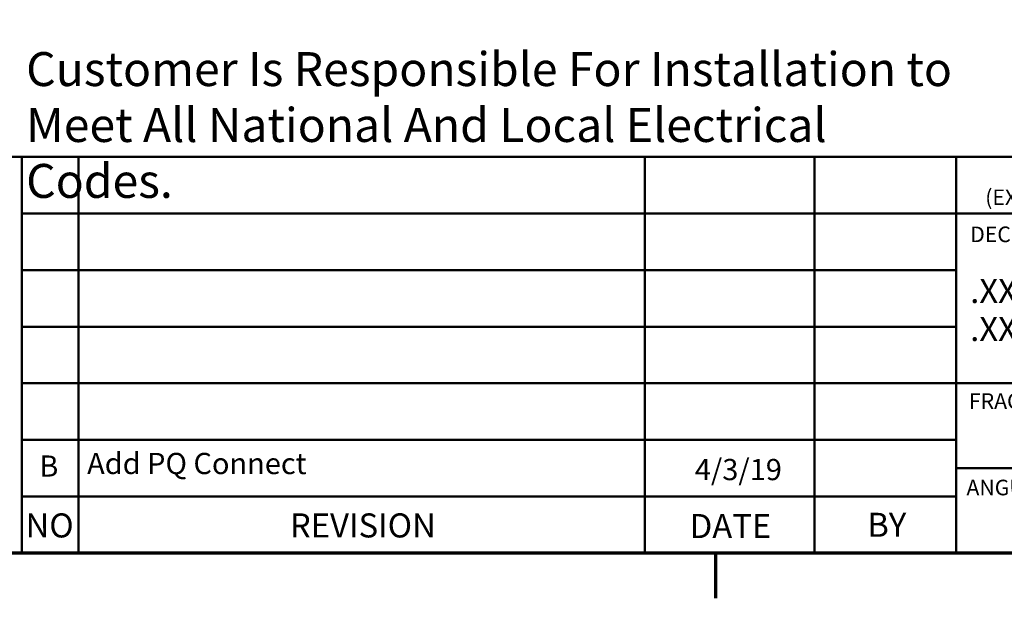
# Model space of a CAD drawing. Units: inches. Extents: x 2 to 86, y 1 to 67.
# Drawn here: x 56.2 to 70.1, y 1.4 to 9.5 of the extents above; entities that cross this region are included whole.
import ezdxf
from ezdxf.enums import TextEntityAlignment as Align

# ---------------------------------------------------------------- set-up
doc = ezdxf.new("R2010")
doc.units = ezdxf.units.IN
doc.header["$LTSCALE"] = 4
doc.header["$MEASUREMENT"] = 0
doc.layers.get('0').update_dxf_attribs({"lineweight": 25})
for name, color, linetype, lineweight in [('Border (ANSI)', 7, 'Continuous', 70), ('Symbol (ANSI)', 7, 'Continuous', 25), ('Title (ANSI)', 7, 'Continuous', 50)]:
    doc.layers.add(name, color=color, linetype=linetype, lineweight=lineweight)
doc.styles.add('Note Text (ANSI)', font='tahoma.ttf')
doc.styles.add('Text Style133', font='times.ttf')
doc.styles.add('Text Style135', font='times.ttf')
doc.styles.add('Text Style140', font='times.ttf')
doc.styles.add('Text Style141', font='times.ttf')
doc.styles.add('Text Style45', font='tahoma.ttf')

# ---------------------------------------------------------------- blocks, each defined once
blk = doc.blocks.new('Borders Default Border')
at = {"layer": 'Border (ANSI)'}
blk.add_line((16.5, 0.5), (16.5, 0.34), dxfattribs=at)
at = {"layer": 'Border (ANSI)', "flags": 128}
blk.add_lwpolyline([(0.75, 0.5), (0.75, 16.5), (21.25, 16.5), (21.25, 0.5), (0.75, 0.5)], dxfattribs=at)
blk = doc.blocks.new('Title Blocks TCI_TITLE-105487DG-D')
at = {"layer": 'Title (ANSI)'}
for p, q in [((1.7, 6.4194), (-0.1441, 6.4194)), ((5, 6.4194), (1.7, 6.4194)), ((1.7, 6.4194), (1.7, 5.0194)), ((1.7, 5.0194), (1.7, 6.4194)), ((1.9, 6.4194), (1.9, 5.0194)), ((3.9, 6.4194), (3.9, 5.0194)), ((4.5, 6.4194), (4.5, 5.0194)), ((5, 6.4194), (5, 5.0194)), ((8.9, 6.4194), (5, 6.4194)), ((1.7, 6.2194), (5, 6.2194)), ((5, 6.2194), (5.9, 6.2194)), ((1.7, 6.0194), (5, 6.0194)), ((1.7, 5.8194), (5, 5.8194)), ((1.7, 5.6194), (5, 5.6194)), ((5, 5.6194), (5.9, 5.6194)), ((1.7, 5.4194), (5, 5.4194)), ((5, 5.3194), (5.9, 5.3194)), ((1.7, 5.2194), (5, 5.2194)), ((-0.1441, 5.0194), (1.7, 5.0194)), ((1.7, 5.0194), (5, 5.0194)), ((5, 5.0194), (8.9, 5.0194))]:
    blk.add_line(p, q, dxfattribs=at)
at = {"layer": 'Title (ANSI)', "style": 'Note Text (ANSI)'}
for s, insert, char_height, width, attachment_point in [('\\fTahoma|b0|i0;\\H0.0550;(EXCEPT AS NOTED)', (5.4512, 6.3042), 0.055, 0.855468, 2), ('\\fTimes New Roman|b0|i0;\\H0.0550;DECIMAL', (5.0496, 6.1732), 0.055, 0.462651, 1), ('\\fTimes New Roman|b0|i0;\\H0.0550;FRACTIONAL', (5.0452, 5.584), 0.055, 0.526095, 1), ('\\fTimes New Roman|b0|i0;\\H0.0550;ANGULAR', (5.0365, 5.2785), 0.055, 0.554308, 1), ('\\fTimes New Roman|b0|i0;\\H0.0850;REVISION', (2.9044, 5.117), 0.085, 1.950991, 5), ('\\fTimes New Roman|b0|i0;\\H0.0850;DATE', (4.2029, 5.1148), 0.085, 0.558673, 5), ('\\fTimes New Roman|b0|i0;\\H0.0850;BY', (4.755, 5.1192), 0.085, 0.449557, 5)]:
    blk.add_mtext(s, dxfattribs=dict(at, insert=insert, char_height=char_height, width=width, attachment_point=attachment_point))
at = {"layer": 'Title (ANSI)', "insert": (5.0496, 5.9882), "char_height": 0.085, "width": 0.680883, "attachment_point": 1, "line_spacing_factor": 0.948986, "style": 'Note Text (ANSI)'}
blk.add_mtext('\\fTimes New Roman|b0|i0;\\H0.0850;.XX   ± .25\\P\\fTimes New Roman|b0|i0;\\H0.0850;.XXX ± .10', dxfattribs=at)
at = {"layer": 'Title (ANSI)', "insert": (1.798, 5.117), "char_height": 0.085, "attachment_point": 5, "style": 'Note Text (ANSI)'}
blk.add_mtext('\\fTimes New Roman|b0|i0;\\H0.0850;NO', dxfattribs=at)
at = {"layer": 'Title (ANSI)'}
for tag, height, style, p in [('REV6', 0.0767, 'Text Style141', (1.7965, 6.3268)), ('REV6_DATE', 0.075, 'Text Style135', (4.2171, 6.3147)), ('REV5', 0.075, 'Text Style135', (1.7965, 6.1268)), ('REV5_DATE', 0.075, 'Text Style135', (4.2171, 6.1147)), ('REV4', 0.075, 'Text Style135', (1.7965, 5.9268)), ('REV4_DATE', 0.075, 'Text Style135', (4.2171, 5.9147)), ('REV3', 0.075, 'Text Style135', (1.7965, 5.7268)), ('REV3_DATE', 0.075, 'Text Style135', (4.2171, 5.7147)), ('REV2', 0.075, 'Text Style135', (1.7965, 5.5268)), ('REV2_DATE', 0.075, 'Text Style135', (4.2171, 5.5147))]:
    blk.add_attdef(tag, text='', height=height, dxfattribs=dict(at, style=style)).set_placement(p, align=Align.MIDDLE_CENTER)
at = {"layer": 'Title (ANSI)', "style": 'Text Style135'}
for tag, p in [('REV6_DESCRIPTION', (1.9313, 6.326)), ('REV5_DESCRIPTION', (1.9313, 6.126)), ('REV4_DESCRIPTION', (1.9313, 5.926)), ('REV3_DESCRIPTION', (1.9313, 5.726)), ('REV2_DESCRIPTION', (1.9313, 5.526))]:
    blk.add_attdef(tag, text='', height=0.075, dxfattribs=at).set_placement(p, align=Align.MIDDLE_LEFT)
at = {"layer": 'Title (ANSI)'}
for tag, p, height, style in [('TITLE_LINE_1_001', (6.3982, 5.7685), 0.1, 'Text Style133'), ('TITLE_LINE_2_001', (6.2104, 5.554), 0.1, 'Text Style133'), ('REV1_001', (1.7616, 5.2893), 0.075, 'Text Style135'), ('REV1_DESCRIPTION_001', (1.9305, 5.2984), 0.075, 'Text Style135'), ('DRN_BY_DATE_001', (6.966, 5.288), 0.075, 'Text Style135'), ('DWG_NUMBER_001', (7.5743, 5.2578), 0.12, 'Text Style140'), ('REV1_DATE_001', (4.0771, 5.277), 0.075, 'Text Style135'), ('<SCALE>_001', (6.3792, 5.0772), 0.075, 'Text Style45'), ('Sheet_Size_001', (7.5119, 5.0444), 0.1, 'Text Style133')]:
    blk.add_attdef(tag, p, '', height=height, dxfattribs=dict(at, style=style))

msp = doc.modelspace()

# ---------------------------------------------------------------- block references
at = {"xscale": 4, "yscale": 4, "zscale": 4}
msp.add_blockref('Borders Default Border', (0, 0), dxfattribs=at)
ref = msp.add_blockref('Title Blocks TCI_TITLE-105487DG-D', (49.4, -18.0776), dxfattribs=dict(xscale=4, yscale=4, zscale=4))
ref.add_attrib('REV1_001', 'B', (56.4465, 3.0798), dxfattribs={"layer": 'Title (ANSI)', "height": 0.3, "style": 'Text Style135'})
ref.add_attrib('REV1_DESCRIPTION_001', 'Add PQ Connect', (57.1218, 3.116), dxfattribs={"layer": 'Title (ANSI)', "height": 0.3, "style": 'Text Style135'})
ref.add_attrib('REV1_DATE_001', '4/3/19', (65.7084, 3.0304), dxfattribs={"layer": 'Title (ANSI)', "height": 0.3, "style": 'Text Style135'})

# ---------------------------------------------------------------- texts
at = {"layer": 'Symbol (ANSI)', "insert": (56.2604, 9.0815), "char_height": 0.48, "width": 13.112091, "attachment_point": 1, "line_spacing_factor": 0.987884, "style": 'Note Text (ANSI)'}
msp.add_mtext('\\fTahoma|b0|i0;Customer Is Responsible For Installation to \\P\\fTahoma|b0|i0;Meet All National And Local Electrical Codes. ', dxfattribs=at)

doc.saveas('drawing.dxf')
